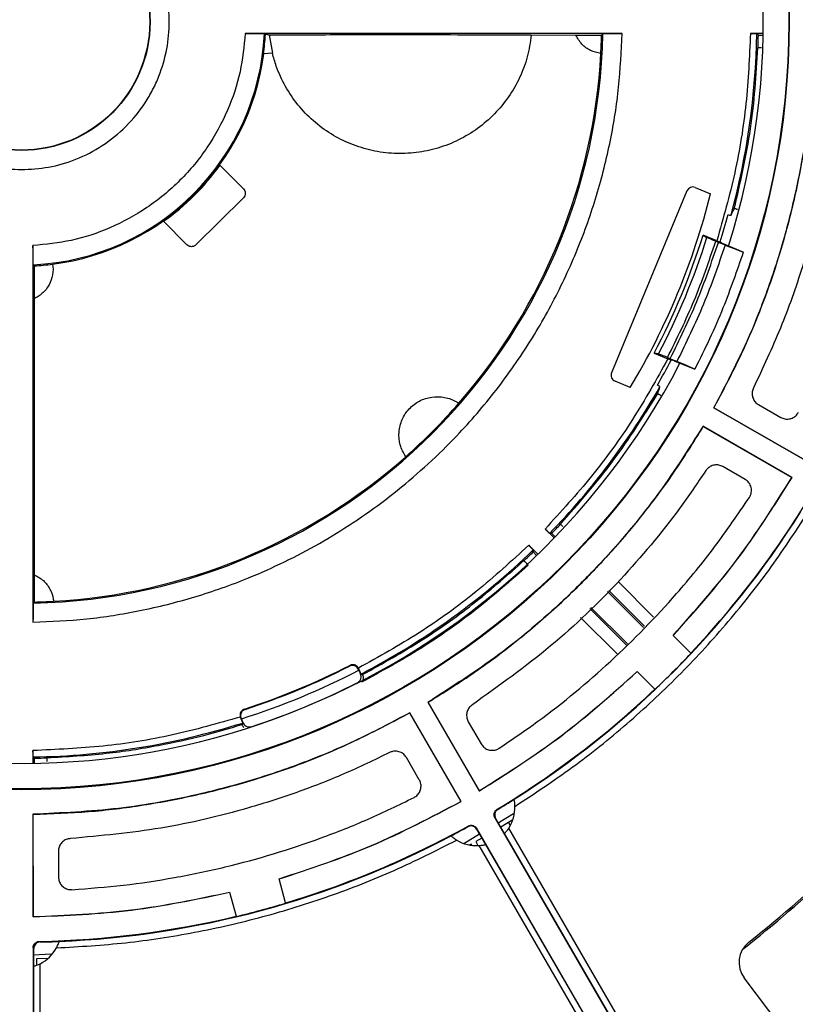
# Model space of a CAD drawing. Units: millimetres. Extents: x 193 to 876, y 75 to 790.
# Drawn here: x 312 to 372, y 595 to 672 of the extents above; entities that cross this region are included whole.
import ezdxf

# ---------------------------------------------------------------- set-up
doc = ezdxf.new("R2010")
doc.units = ezdxf.units.MM

msp = doc.modelspace()

# ---------------------------------------------------------------- linework, layer by layer
at = {"color": 7, "linetype": 'Continuous', "lineweight": 25}
for p, q in [((358.679, 670.647), (329.216, 670.647)), ((330.717, 670.622), (330.784, 670.551)), ((330.826, 670.551), (330.784, 670.551)), ((330.977, 670.533), (330.826, 670.551)), ((330.977, 670.533), (331.092, 670.533)), ((331.092, 670.533), (331.334, 669.112)), ((351.58, 670.524), (355.054, 670.523)), ((355.054, 670.523), (357.076, 670.522)), ((357.076, 670.522), (357.178, 670.622)), ((369.706, 670.647), (368.715, 670.647)), ((369.215, 670.639), (369.335, 670.516)), ((369.335, 670.516), (369.704, 670.516)), ((330.663, 669.05), (330.646, 669.052)), ((331.334, 669.112), (330.663, 669.05)), ((327.237, 660.337), (329.066, 658.499)), ((364.403, 658.598), (365.596, 658.104)), ((363.75, 658.327), (357.857, 644.1)), ((329.064, 657.792), (325.357, 654.109)), ((324.65, 654.112), (322.825, 655.949)), ((365.024, 654.877), (365.314, 654.685)), ((366.093, 654.434), (365.024, 654.877)), ((312.613, 654.044), (312.613, 624.582)), ((366.003, 654.387), (366.209, 654.302)), ((366.34, 654.334), (366.535, 654.204)), ((368.152, 653.534), (366.535, 654.204)), ((312.72, 652.468), (312.639, 652.544)), ((312.72, 649.912), (312.72, 652.468)), ((314.146, 652.596), (314.18, 652.185)), ((312.72, 628.3), (312.72, 649.912)), ((361.197, 645.638), (362.266, 645.196)), ((361.538, 645.569), (361.197, 645.638)), ((362.236, 645.293), (362.442, 645.208)), ((362.742, 645.046), (362.512, 645.092)), ((362.742, 645.046), (364.359, 644.376)), ((359.32, 642.952), (358.127, 643.446)), ((365.866, 641.362), (365.85, 641.351)), ((365.85, 641.351), (372.801, 637.355)), ((372.802, 637.375), (365.866, 641.362)), ((369.347, 641.606), (371.085, 640.606)), ((365.023, 639.898), (371.955, 635.905)), ((371.972, 635.916), (365.024, 639.917)), ((368.297, 635.762), (366.559, 636.761)), ((371.955, 635.905), (371.972, 635.916)), ((352.656, 631.877), (353.357, 631.176)), ((353.177, 631.531), (353.015, 631.53)), ((353.443, 631.265), (353.177, 631.531)), ((352.084, 629.904), (351.383, 630.605)), ((351.731, 630.245), (351.729, 630.085)), ((351.729, 630.085), (351.996, 629.818)), ((312.72, 626.165), (312.72, 628.3)), ((358.365, 627.76), (361.143, 624.984)), ((360.445, 624.268), (357.642, 627.069)), ((357.551, 626.983), (360.356, 624.177)), ((312.639, 626.082), (312.72, 626.165)), ((356.158, 625.653), (359.012, 622.797)), ((359.1, 622.888), (356.248, 625.74)), ((358.314, 622.081), (355.434, 624.963)), ((364.064, 622.172), (362.681, 623.552)), ((364.064, 622.172), (364.077, 622.16)), ((337.392, 621.21), (337.37, 621.15)), ((338.086, 620.829), (338.059, 620.896)), ((338.063, 620.994), (338.081, 620.956)), ((338.086, 620.829), (338.227, 620.51)), ((338.227, 620.51), (338.417, 620.44)), ((338.265, 620.535), (338.392, 620.488)), ((359.856, 620.72), (361.239, 619.341)), ((361.252, 619.328), (361.239, 619.341)), ((329.208, 617.769), (329.15, 617.796)), ((343.51, 618.325), (343.49, 618.324)), ((343.49, 618.324), (347.511, 611.387)), ((347.521, 611.404), (343.51, 618.325)), ((328.828, 617.168), (328.842, 617.129)), ((328.901, 617.102), (328.928, 617.036)), ((329.055, 616.71), (328.928, 617.036)), ((342.065, 617.487), (346.073, 610.564)), ((346.093, 610.565), (342.076, 617.504)), ((328.955, 616.583), (329.01, 616.701)), ((328.972, 616.532), (329.055, 616.71)), ((346.655, 616.801), (347.66, 615.065)), ((312.613, 614.546), (312.613, 613.554)), ((312.72, 613.95), (312.622, 614.046)), ((312.72, 613.556), (312.72, 613.95)), ((342.824, 612.265), (341.818, 613.999)), ((346.073, 610.564), (346.093, 610.565)), ((350.238, 610.731), (350.238, 610.731)), ((312.608, 609.563), (312.619, 601.544)), ((312.625, 609.554), (312.608, 609.563)), ((312.637, 601.553), (312.625, 609.554)), ((348.736, 609.274), (362.193, 586.054)), ((348.785, 609.261), (348.736, 609.274)), ((348.91, 609.952), (348.959, 609.939)), ((346.628, 608.589), (346.641, 608.639)), ((349.485, 608.052), (348.785, 609.261)), ((350.136, 609.125), (349.195, 608.553)), ((349.791, 608.916), (349.937, 608.676)), ((345.305, 607.873), (345.305, 607.873)), ((347.316, 608.452), (347.303, 608.402)), ((347.303, 608.402), (348.003, 607.194)), ((360.764, 585.226), (347.316, 608.452)), ((349.485, 608.053), (349.485, 608.052)), ((360.792, 588.534), (349.485, 608.053)), ((361.281, 588.686), (349.818, 608.476)), ((346.87, 607.225), (346.752, 607.162)), ((346.918, 607.136), (346.87, 607.225)), ((347.711, 607.697), (347.232, 607.424)), ((347.232, 607.424), (347.409, 607.113)), ((347.47, 607.116), (358.934, 587.326)), ((348.003, 607.194), (359.309, 587.675)), ((348.003, 607.194), (348.003, 607.194)), ((314.601, 606.665), (314.603, 604.659)), ((332.36, 602.625), (331.854, 604.501)), ((327.992, 603.461), (328.497, 601.586)), ((332.36, 602.625), (332.364, 602.608)), ((328.502, 601.569), (328.497, 601.586)), ((313.113, 599.621), (313.165, 599.571)), ((314.668, 599.617), (314.668, 599.617)), ((312.623, 599.121), (312.662, 572.246)), ((312.675, 599.07), (312.623, 599.121)), ((312.677, 597.673), (312.675, 599.07)), ((313.779, 598.278), (312.876, 598.253)), ((312.876, 598.253), (312.89, 597.746)), ((313.21, 575.004), (313.177, 597.873)), ((313.726, 598.277), (313.727, 598.235)), ((312.677, 597.673), (312.677, 597.673)), ((312.71, 575.116), (312.677, 597.673)), ((371.254, 592.773), (368.229, 596.774))]:
    msp.add_line(p, q, dxfattribs=at)
at = {"color": 8, "linetype": 'Continuous', "lineweight": 25}
for p, q in [((348.996, 608.896), (350.2, 609.612)), ((346.292, 607.287), (347.524, 608.02)), ((312.613, 598.564), (314.062, 598.65))]:
    msp.add_line(p, q, dxfattribs=at)
at = {"color": 7, "linetype": 'Continuous', "lineweight": 25, "flags": 128}
for points in [[(366.734, 654.089), (367.089, 653.95), (367.444, 653.811), (368.152, 653.534)], [(364.359, 644.376), (364.01, 644.529), (363.66, 644.682), (362.964, 644.987)], [(365.023, 639.898), (365.023, 639.907), (365.024, 639.917)], [(362.681, 623.552), (362.677, 623.555), (362.674, 623.558)], [(338.059, 620.896), (338.071, 620.93), (338.081, 620.956)], [(328.842, 617.129), (328.875, 617.114), (328.901, 617.102)], [(342.065, 617.487), (342.07, 617.496), (342.076, 617.504)], [(347.511, 611.387), (347.516, 611.395), (347.521, 611.404)], [(331.854, 604.501), (331.853, 604.505), (331.852, 604.509)], [(312.619, 601.544), (312.628, 601.549), (312.637, 601.553)]]:
    msp.add_lwpolyline(points, dxfattribs=at)
at = {"color": 7, "linetype": 'Continuous', "lineweight": 25}
for centre, radius in [((311.687, 671.547), 60.061), ((311.713, 671.547), 60), ((311.713, 671.547), 10.054), ((311.713, 671.547), 10.027)]:
    msp.add_circle(centre, radius, dxfattribs=at)
for centre, radius, start, end in [((311.713, 671.547), 58, 342.40216, 62.59784), ((311.713, 671.547), 45.474, 271.16646, 358.83354), ((311.713, 671.547), 19.026, 272.78891, 357.21109), ((311.722, 671.547), 19.088, 352.4878, 357.00742), ((311.694, 671.547), 45.394, 356.86798, 358.70557), ((311.713, 671.547), 57.509, 344.7542, 359.09475), ((311.739, 671.547), 57.606, 357.9797, 358.97467), ((311.722, 671.547), 19.106, 277.28938, 352.48813), ((311.694, 671.547), 45.394, 318.91715, 356.86798), ((311.705, 671.539), 19.15, 305.49983, 324.20152), ((364.212, 658.136), 0.5, 67.5, 157.5), ((311.713, 671.547), 55.535, 329.00891, 345.99109), ((311.713, 671.547), 57.275, 342.50957, 344.74741), ((311.713, 671.547), 55.856, 332.36427, 342.63573), ((311.713, 671.547), 56.19, 332.46304, 342.53696), ((311.722, 671.547), 19.106, 272.99357, 277.28938), ((311.713, 671.547), 58, 252.40216, 332.59784), ((311.713, 671.547), 57.275, 330.25259, 332.49043), ((358.319, 643.908), 0.5, 157.5, 247.5), ((311.713, 671.547), 57.509, 315.90525, 330.2458), ((311.694, 671.547), 45.394, 311.47331, 318.91715), ((311.694, 671.547), 45.394, 273.18655, 311.47331), ((311.745, 671.547), 71.939, 316.65857, 329.01788), ((311.713, 671.547), 71.991, 302.35244, 327.81386), ((311.739, 671.547), 57.606, 316.00063, 316.99544), ((311.713, 671.547), 57.509, 297.49637, 314.09475), ((311.739, 671.547), 57.606, 312.96981, 313.96463), ((311.694, 671.547), 45.394, 271.295, 273.18655), ((311.745, 671.547), 71.956, 313.47275, 316.65818), ((311.713, 671.547), 57.165, 287.52605, 297.47395), ((311.713, 671.547), 56.509, 287.97254, 297.02746), ((311.713, 671.547), 56.552, 288.01997, 296.98003), ((311.713, 671.547), 57.982, 288.03612, 296.96388), ((311.745, 671.547), 71.939, 301.10579, 313.47236), ((311.713, 671.547), 57.509, 270.90525, 287.50363), ((311.739, 671.547), 57.606, 270.97574, 271.97039), ((311.713, 671.547), 91.75, 308.30555, 320.86075), ((311.713, 671.547), 71.991, 301.1552, 302.35248), ((347.303, 610.111), 3, 326.96461, 1.31866), ((311.745, 671.547), 71.939, 286.65209, 299.01798), ((311.713, 671.547), 71.991, 297.81382, 299.0111), ((311.713, 671.547), 71.991, 272.35244, 297.81386), ((347.303, 610.111), 3, 238.84763, 273.20169), ((311.753, 671.547), 91.853, 307.85254, 313.71373), ((311.745, 671.547), 71.956, 283.46627, 286.65171), ((311.745, 671.547), 71.939, 271.09007, 283.46589), ((311.713, 671.547), 71.991, 271.1552, 272.35248), ((369.825, 597.98), 2, 128.30555, 217.08315), ((311.816, 600.547), 3, 296.96461, 331.31866)]:
    msp.add_arc(centre, radius, start, end, dxfattribs=at)
for centre, start_param, end_param in [((316.171, 682.309), 4.637185, 4.646914), ((307.256, 660.786), 4.778091, 4.787593)]:
    msp.add_ellipse(centre, major_axis=(22.342, 53.94), ratio=0.979895, start_param=start_param, end_param=end_param, dxfattribs=at)
for points, knots in [([(402.108, 748.642), (400.003, 751), (395.795, 755.716), (388.789, 762.115), (381.342, 767.966), (373.447, 773.199), (365.169, 777.791), (356.547, 781.71), (347.636, 784.921), (338.496, 787.414), (329.176, 789.176), (319.757, 790.192), (310.297, 790.453), (300.852, 789.953), (291.46, 788.701), (282.182, 786.705), (273.104, 783.981), (264.288, 780.549), (255.777, 776.418), (247.605, 771.616), (239.837, 766.178), (232.538, 760.153), (225.747, 753.569), (219.497, 746.45), (213.825, 738.847), (208.779, 730.827), (204.388, 722.441), (200.679, 713.727), (197.678, 704.731), (195.402, 695.529), (193.862, 686.185), (193.066, 676.745), (193.029, 667.266), (193.753, 657.815), (195.222, 648.459), (197.428, 639.24), (200.358, 630.223), (204.002, 621.476), (208.327, 613.055), (213.318, 605.009), (218.9, 597.332), (223.118, 592.618), (225.227, 590.26)], [0, 0, 0, 0, 0.025035, 0.050058, 0.075068, 0.100024, 0.125031, 0.150016, 0.174999, 0.200017, 0.225021, 0.250096, 0.275019, 0.299946, 0.324976, 0.350032, 0.375087, 0.400004, 0.42493, 0.449982, 0.475041, 0.499996, 0.524905, 0.549918, 0.57498, 0.599994, 0.624912, 0.649912, 0.674952, 0.699972, 0.724937, 0.74991, 0.774952, 0.799952, 0.824933, 0.849915, 0.874979, 0.899973, 0.924914, 0.949901, 0.974943, 1, 1, 1, 1]), ([(413.061, 671.694), (413.045, 672.98), (413.014, 675.55), (412.78, 679.399), (412.402, 683.321), (411.845, 687.394), (411.089, 691.606), (410.134, 695.863), (408.877, 700.519), (407.249, 705.542), (405.172, 710.893), (402.727, 716.27), (399.861, 721.697), (396.515, 727.175), (393.026, 732.141), (389.51, 736.574), (386.023, 740.535), (382.278, 744.365), (378.216, 748.095), (373.898, 751.646), (369.272, 755.035), (364.403, 758.193), (358.666, 761.458), (352.029, 764.654), (344.421, 767.594), (336.5, 769.94), (328.331, 771.647), (319.984, 772.681), (311.56, 773.019), (303.136, 772.656), (294.793, 771.598), (287.3, 770.01), (280.657, 768.095), (274.873, 766.038), (269.266, 763.655), (263.905, 760.988), (258.759, 758.04), (253.9, 754.867), (249.283, 751.465), (244.976, 747.902), (240.925, 744.16), (237.19, 740.319), (233.715, 736.349), (230.406, 732.151), (227.252, 727.678), (224.322, 722.993), (221.73, 718.305), (219.481, 713.687), (217.521, 709.098), (215.811, 704.487), (214.207, 699.419), (212.781, 693.886), (211.637, 688.003), (210.876, 682.3), (210.427, 676.798), (210.377, 673.2), (210.352, 671.4)], [0, 0, 0, 0, 0.0121126, 0.0242124, 0.0363168, 0.0492342, 0.0629298, 0.0766197, 0.0903295, 0.1083532, 0.1263491, 0.144375, 0.1639831, 0.1841343, 0.2048184, 0.2211272, 0.2374378, 0.2545117, 0.2715874, 0.2893767, 0.3071679, 0.3256008, 0.3440355, 0.3693394, 0.3949436, 0.4208274, 0.4471099, 0.4735072, 0.4999962, 0.5264837, 0.5528809, 0.579165, 0.5985815, 0.6179994, 0.636982, 0.6559659, 0.674399, 0.6928335, 0.710623, 0.7284139, 0.7454881, 0.7625636, 0.7788726, 0.795183, 0.8129124, 0.830416, 0.8472218, 0.8633612, 0.8787961, 0.8942224, 0.9096765, 0.9288599, 0.9480269, 0.9661066, 0.983047, 1, 1, 1, 1]), ([(311.568, 771.402), (312.743, 771.392), (315.007, 771.371), (318.273, 771.199), (321.28, 770.953), (324.026, 770.646), (326.512, 770.303), (328.74, 769.94), (331.065, 769.51), (333.641, 768.97), (336.512, 768.278), (339.375, 767.496), (342.127, 766.658), (344.769, 765.77), (347.3, 764.841), (350.822, 763.442), (355.261, 761.451), (360.502, 758.712), (365.44, 755.752), (370.072, 752.605), (374.397, 749.302), (378.42, 745.873), (382.907, 741.626), (387.717, 736.427), (392.652, 730.146), (396.997, 723.608), (400.754, 716.873), (403.997, 709.845), (406.706, 702.528), (408.856, 694.931), (410.381, 687.229), (411.338, 679.471), (411.462, 674.281), (411.524, 671.692)], [0, 0, 0, 0, 0.022473, 0.043331, 0.062572, 0.080199, 0.096209, 0.110604, 0.123384, 0.141465, 0.160969, 0.179897, 0.198248, 0.216022, 0.23322, 0.249841, 0.288545, 0.326248, 0.36295, 0.398651, 0.433351, 0.467051, 0.49975, 0.551522, 0.602415, 0.652431, 0.701569, 0.749829, 0.800387, 0.850683, 0.900716, 0.950489, 1, 1, 1, 1]), ([(395.952, 743.442), (397.629, 741.389), (400.987, 737.28), (405.45, 730.676), (409.467, 723.797), (412.969, 716.647), (415.939, 709.26), (418.373, 701.672), (420.263, 693.931), (421.555, 686.327), (422.293, 678.909), (422.549, 671.459), (422.277, 663.751), (421.425, 655.828), (420.012, 647.985), (418.047, 640.269), (415.525, 632.717), (412.464, 625.359), (408.886, 618.238), (404.582, 611.011), (399.452, 603.775), (393.441, 596.64), (386.859, 590.028), (379.748, 583.996), (372.14, 578.596), (364.095, 573.838), (355.684, 569.765), (347.317, 566.554), (339.084, 564.136), (331.055, 562.415), (322.922, 561.242), (317.458, 560.973), (314.73, 560.838)], [0, 0, 0, 0, 0.0319, 0.063883, 0.095865, 0.127764, 0.159666, 0.191651, 0.223637, 0.25554, 0.28444, 0.313339, 0.345241, 0.377226, 0.409213, 0.441117, 0.473021, 0.505008, 0.536996, 0.5689, 0.606221, 0.643676, 0.681128, 0.718447, 0.755838, 0.793363, 0.830884, 0.868272, 0.90116, 0.934137, 0.967114, 1, 1, 1, 1]), ([(311.713, 683.101), (311.009, 683.063), (309.557, 682.986), (307.404, 682.343), (305.333, 681.277), (303.486, 679.775), (302.231, 678.23), (301.437, 676.871), (300.805, 675.482), (300.293, 673.703), (300.096, 671.547), (300.293, 669.391), (300.912, 667.238), (301.985, 665.167), (303.485, 663.32), (305.031, 662.065), (306.39, 661.271), (307.778, 660.641), (309.557, 660.108), (311.009, 660.031), (311.713, 659.994)], [0, 0, 0, 0, 0.0582484, 0.1199858, 0.18429, 0.2499587, 0.3156275, 0.3478135, 0.3800142, 0.4417516, 0.5, 0.5582484, 0.6199859, 0.68429, 0.7499587, 0.8156275, 0.8478136, 0.8800142, 0.9417516, 1, 1, 1, 1]), ([(311.713, 659.994), (312.418, 660.031), (313.87, 660.109), (316.023, 660.751), (318.093, 661.817), (319.941, 663.32), (321.196, 664.865), (321.989, 666.224), (322.622, 667.612), (323.134, 669.391), (323.331, 671.547), (323.134, 673.703), (322.515, 675.857), (321.442, 677.927), (319.941, 679.775), (318.396, 681.029), (317.037, 681.824), (315.648, 682.453), (313.869, 682.986), (312.418, 683.063), (311.713, 683.101)], [0, 0, 0, 0, 0.058248, 0.119986, 0.18429, 0.249959, 0.315627, 0.347814, 0.380014, 0.441752, 0.5, 0.558248, 0.619986, 0.68429, 0.749959, 0.815627, 0.847814, 0.880014, 0.941752, 1, 1, 1, 1]), ([(302.21, 570.638), (304.754, 570.455), (309.914, 570.083), (317.786, 570.277), (325.823, 571.067), (333.958, 572.548), (341.663, 574.615), (348.869, 577.158), (355.536, 580.062), (362.041, 583.471), (368.331, 587.375), (374.354, 591.756), (380.051, 596.578), (385.378, 601.805), (390.296, 607.399), (394.763, 613.302), (398.758, 619.465), (402.264, 625.835), (405.462, 632.776), (408.231, 640.257), (410.456, 648.221), (411.984, 656.15), (412.904, 663.971), (413.009, 669.144), (413.061, 671.694)], [0, 0, 0, 0, 0.045311, 0.091914, 0.139738, 0.188699, 0.238699, 0.281349, 0.324396, 0.367813, 0.411753, 0.455842, 0.500051, 0.544256, 0.588343, 0.63228, 0.675688, 0.718727, 0.76137, 0.811356, 0.860302, 0.908112, 0.954702, 1, 1, 1, 1]), ([(411.524, 671.692), (411.487, 669.537), (411.412, 665.217), (410.767, 658.749), (409.727, 652.307), (408.254, 645.919), (406.358, 639.615), (404.264, 634.024), (402.102, 629.116), (399.976, 624.85), (397.621, 620.643), (395.036, 616.511), (392.221, 612.466), (389.176, 608.523), (385.903, 604.697), (382.038, 600.617), (377.459, 596.324), (372.032, 591.896), (367.34, 588.596), (363.627, 586.258), (361.068, 584.75), (358.429, 583.3), (355.71, 581.911), (352.913, 580.59), (350.134, 579.382), (347.36, 578.273), (344.572, 577.253), (341.652, 576.283), (338.598, 575.374), (335.411, 574.536), (332.411, 573.855), (329.313, 573.248), (325.949, 572.693), (321.823, 572.179), (317.055, 571.783), (313.66, 571.724), (311.858, 571.692)], [0, 0, 0, 0, 0.041226, 0.082633, 0.124221, 0.165991, 0.207943, 0.250077, 0.280123, 0.310512, 0.341243, 0.372317, 0.403734, 0.435493, 0.467595, 0.50004, 0.542969, 0.587605, 0.633949, 0.652627, 0.671568, 0.690773, 0.710242, 0.729974, 0.749971, 0.768209, 0.787142, 0.806768, 0.827087, 0.848101, 0.869808, 0.885964, 0.908509, 0.93503, 0.965527, 1, 1, 1, 1]), ([(311.858, 571.692), (310.677, 571.702), (308.402, 571.721), (305.121, 571.892), (302.104, 572.137), (299.353, 572.443), (296.867, 572.786), (294.644, 573.147), (292.324, 573.574), (289.751, 574.112), (286.88, 574.803), (284.016, 575.583), (281.264, 576.42), (278.622, 577.306), (276.092, 578.233), (272.567, 579.631), (268.124, 581.62), (262.875, 584.36), (257.931, 587.321), (253.294, 590.47), (248.963, 593.774), (244.937, 597.204), (240.449, 601.451), (235.64, 606.646), (230.707, 612.921), (226.362, 619.452), (222.605, 626.181), (219.359, 633.207), (216.645, 640.527), (214.489, 648.133), (212.96, 655.845), (212.001, 663.613), (211.876, 668.811), (211.814, 671.402)], [0, 0, 0, 0, 0.022586, 0.043525, 0.062819, 0.080466, 0.096466, 0.110821, 0.123528, 0.141593, 0.16109, 0.180009, 0.198348, 0.216108, 0.233289, 0.249891, 0.288619, 0.326343, 0.363062, 0.398777, 0.433487, 0.467193, 0.499893, 0.551598, 0.602425, 0.652374, 0.701446, 0.74964, 0.800237, 0.850572, 0.900644, 0.950454, 1, 1, 1, 1]), ([(329.216, 670.647), (329.114, 669.643), (328.904, 667.582), (327.887, 664.558), (326.318, 661.666), (324.182, 659.079), (321.595, 656.943), (318.703, 655.373), (315.679, 654.357), (313.618, 654.147), (312.613, 654.044)], [0, 0, 0, 0, 0.117595, 0.241315, 0.369484, 0.5, 0.630516, 0.758685, 0.882405, 1, 1, 1, 1]), ([(312.613, 624.582), (314.015, 624.645), (316.818, 624.771), (321.059, 625.45), (325.301, 626.506), (330.037, 628.186), (335.097, 630.649), (340.299, 634.096), (344.634, 637.888), (348.154, 641.778), (350.935, 645.557), (353.314, 649.565), (355.246, 653.707), (356.755, 657.959), (357.811, 662.201), (358.49, 666.442), (358.616, 669.246), (358.679, 670.647)], [0, 0, 0, 0, 0.058458, 0.116919, 0.17871, 0.240507, 0.326095, 0.412642, 0.499958, 0.565486, 0.63102, 0.695253, 0.759493, 0.821283, 0.883081, 0.941539, 1, 1, 1, 1]), ([(329.216, 670.647), (329.385, 670.647), (329.723, 670.646), (330.173, 670.642), (330.512, 670.635), (330.688, 670.628), (330.709, 670.623), (330.717, 670.622)], [0, 0, 0, 0, 0.217326, 0.434661, 0.651769, 0.868617, 1, 1, 1, 1]), ([(331.092, 670.533), (332.062, 670.537), (334.004, 670.546), (337.007, 670.553), (340.059, 670.556), (343.541, 670.554), (347.423, 670.545), (350.188, 670.531), (351.58, 670.524)], [0, 0, 0, 0, 0.144223, 0.288447, 0.43686, 0.585274, 0.791151, 1, 1, 1, 1]), ([(351.58, 670.524), (351.493, 669.951), (351.321, 668.805), (350.705, 667.169), (349.839, 665.659), (348.731, 664.312), (347.411, 663.176), (345.921, 662.271), (344.298, 661.636), (342.593, 661.276), (340.851, 661.214), (339.123, 661.439), (337.459, 661.957), (335.903, 662.741), (334.505, 663.781), (333.295, 665.037), (332.322, 666.481), (331.679, 667.863), (331.429, 668.766), (331.334, 669.112)], [0, 0, 0, 0, 0.060172, 0.1203439, 0.1805159, 0.2406879, 0.3008599, 0.3610319, 0.4212038, 0.4813758, 0.5415478, 0.6017198, 0.6618917, 0.7220637, 0.7822357, 0.8424077, 0.9025796, 0.9627516, 1, 1, 1, 1]), ([(357.02, 669.067), (356.746, 669.13), (356.197, 669.257), (355.487, 669.776), (355.2, 670.271), (355.054, 670.523)], [0, 0, 0, 0, 0.329948, 0.659896, 1, 1, 1, 1]), ([(357.178, 670.622), (357.198, 670.624), (357.237, 670.63), (357.504, 670.638), (357.891, 670.644), (358.307, 670.647), (358.577, 670.647), (358.679, 670.647)], [0, 0, 0, 0, 0.217127, 0.434253, 0.651424, 0.868618, 1, 1, 1, 1]), ([(373.7, 670.806), (373.653, 669.362), (373.559, 666.473), (373.031, 662.137), (372.217, 657.818), (370.894, 652.84), (368.915, 647.263), (366.876, 643.329), (365.85, 641.351)], [0, 0, 0, 0, 0.14075, 0.281502, 0.425092, 0.568682, 0.783086, 1, 1, 1, 1]), ([(365.866, 641.362), (366.545, 642.638), (367.902, 645.19), (369.603, 649.213), (371.043, 653.366), (372.365, 658.34), (373.419, 664.152), (373.612, 668.568), (373.709, 670.789)], [0, 0, 0, 0, 0.14089, 0.281778, 0.425543, 0.569309, 0.78343, 1, 1, 1, 1]), ([(368.715, 670.647), (368.633, 668.818), (368.47, 665.159), (367.59, 659.721), (366.592, 656.196), (366.093, 654.434)], [0, 0, 0, 0, 0.333261, 0.666724, 1, 1, 1, 1]), ([(368.715, 670.647), (368.771, 670.647), (368.884, 670.647), (369.033, 670.645), (369.146, 670.643), (369.205, 670.641), (369.212, 670.639), (369.215, 670.639)], [0, 0, 0, 0, 0.217073, 0.434148, 0.65119, 0.868224, 1, 1, 1, 1]), ([(367.451, 656.933), (367.935, 659.012), (368.9, 663.158), (369.167, 667.406), (369.3, 669.525)], [0, 0, 0, 0, 0.501358, 1, 1, 1, 1]), ([(369.583, 669.517), (369.547, 669.518), (369.46, 669.518), (369.363, 669.52), (369.308, 669.523), (369.302, 669.524), (369.3, 669.525)], [0, 0, 0, 0, 0.222748, 0.529735, 0.836547, 1, 1, 1, 1]), ([(375.608, 667.901), (375.533, 666.856), (375.308, 663.717), (374.472, 658.507), (372.978, 652.775), (371.134, 647.554), (369.681, 644.468), (368.952, 642.92)], [0, 0, 0, 0, 0.12082, 0.362684, 0.606946, 0.80285, 1, 1, 1, 1]), ([(329.212, 658.146), (329.205, 658.08), (329.191, 657.947), (329.106, 657.843), (329.064, 657.792)], [0, 0, 0, 0, 0.499917, 1, 1, 1, 1]), ([(329.066, 658.499), (329.108, 658.447), (329.191, 658.344), (329.205, 658.212), (329.212, 658.146)], [0, 0, 0, 0, 0.500085, 1, 1, 1, 1]), ([(366.971, 656.48), (367.012, 656.466), (367.096, 656.438), (367.177, 656.418), (367.191, 656.423), (367.198, 656.425)], [0, 0, 0, 0, 0.336033, 0.672094, 1, 1, 1, 1]), ([(367.706, 656.868), (367.678, 656.878), (367.604, 656.905), (367.516, 656.93), (367.462, 656.94), (367.454, 656.935), (367.451, 656.933)], [0, 0, 0, 0, 0.187106, 0.505304, 0.821223, 1, 1, 1, 1]), ([(312.639, 652.544), (312.636, 652.563), (312.63, 652.602), (312.623, 652.868), (312.617, 653.254), (312.614, 653.671), (312.614, 653.942), (312.613, 654.044)], [0, 0, 0, 0, 0.216743, 0.433486, 0.650235, 0.867156, 1, 1, 1, 1]), ([(325.357, 654.109), (325.308, 654.07), (325.232, 654.009), (325.106, 653.971), (325.004, 653.96), (324.902, 653.971), (324.776, 654.01), (324.699, 654.072), (324.65, 654.112)], [0, 0, 0, 0, 0.23938, 0.368131, 0.499899, 0.628683, 0.760484, 1, 1, 1, 1]), ([(362.236, 645.293), (362.963, 646.768), (364.416, 649.717), (365.474, 652.83), (366.003, 654.387)], [0, 0, 0, 0, 0.5, 1, 1, 1, 1]), ([(362.442, 645.208), (363.168, 646.683), (364.62, 649.633), (365.679, 652.745), (366.209, 654.302)], [0, 0, 0, 0, 0.5, 1, 1, 1, 1]), ([(366.734, 654.089), (366.203, 652.531), (365.141, 649.417), (363.69, 646.463), (362.964, 644.987)], [0, 0, 0, 0, 0.500003, 1, 1, 1, 1]), ([(366.003, 654.387), (365.925, 654.419), (365.768, 654.485), (365.559, 654.573), (365.403, 654.642), (365.33, 654.675), (365.317, 654.683), (365.314, 654.685)], [0, 0, 0, 0, 0.22847, 0.456945, 0.685246, 0.91284, 1, 1, 1, 1]), ([(366.093, 654.434), (366.146, 654.413), (366.233, 654.377), (366.31, 654.346), (366.34, 654.334)], [0, 0, 0, 0, 0.602289, 1, 1, 1, 1]), ([(366.734, 654.089), (366.699, 654.103), (366.629, 654.13), (366.498, 654.183), (366.357, 654.24), (366.258, 654.281), (366.209, 654.302)], [0, 0, 0, 0, 0.249739, 0.499989, 0.751517, 1, 1, 1, 1]), ([(368.152, 653.534), (367.649, 652.072), (366.859, 649.776), (365.539, 646.741), (364.752, 645.165), (364.359, 644.376)], [0, 0, 0, 0, 0.467468, 0.733469, 1, 1, 1, 1]), ([(314.18, 652.185), (314.152, 651.904), (314.097, 651.342), (313.666, 650.596), (313.163, 650.136), (312.816, 649.961), (312.72, 649.912)], [0, 0, 0, 0, 0.295262, 0.590523, 0.885785, 1, 1, 1, 1]), ([(362.236, 645.293), (362.158, 645.325), (362.001, 645.39), (361.791, 645.475), (361.632, 645.537), (361.557, 645.564), (361.542, 645.568), (361.538, 645.569)], [0, 0, 0, 0, 0.22847, 0.456945, 0.685246, 0.91284, 1, 1, 1, 1]), ([(362.266, 645.196), (361.373, 643.597), (359.587, 640.399), (356.364, 635.932), (353.892, 633.229), (352.656, 631.877)], [0, 0, 0, 0, 0.333261, 0.666724, 1, 1, 1, 1]), ([(362.266, 645.196), (362.319, 645.174), (362.406, 645.138), (362.482, 645.105), (362.512, 645.092)], [0, 0, 0, 0, 0.602277, 1, 1, 1, 1]), ([(362.442, 645.208), (362.491, 645.187), (362.59, 645.146), (362.731, 645.087), (362.861, 645.032), (362.93, 645.002), (362.964, 644.987)], [0, 0, 0, 0, 0.249946, 0.500078, 0.75173, 1, 1, 1, 1]), ([(353.854, 632.257), (355.283, 633.878), (358.102, 637.076), (360.353, 640.696), (361.464, 642.481)], [0, 0, 0, 0, 0.506887, 1, 1, 1, 1]), ([(361.64, 643.007), (361.637, 643.014), (361.629, 643.027), (361.557, 643.071), (361.479, 643.11), (361.44, 643.129)], [0, 0, 0, 0, 0.336994, 0.674055, 1, 1, 1, 1]), ([(361.464, 642.481), (361.467, 642.474), (361.474, 642.461), (361.55, 642.416), (361.629, 642.374), (361.687, 642.348), (361.698, 642.343)], [0, 0, 0, 0, 0.310454, 0.620952, 0.930677, 1, 1, 1, 1]), ([(368.952, 642.92), (368.912, 642.814), (368.831, 642.603), (368.851, 642.258), (368.977, 641.942), (369.162, 641.726), (369.302, 641.636), (369.347, 641.606)], [0, 0, 0, 0, 0.223115, 0.446231, 0.669299, 0.892327, 1, 1, 1, 1]), ([(341.757, 637.535), (341.593, 637.834), (341.265, 638.431), (341.187, 639.467), (341.432, 640.46), (341.997, 641.318), (342.813, 641.939), (343.79, 642.256), (344.815, 642.231), (345.52, 641.969), (345.856, 641.751), (345.91, 641.716)], [0, 0, 0, 0, 0.122852, 0.244821, 0.366789, 0.488757, 0.610726, 0.732694, 0.854663, 0.976631, 1, 1, 1, 1]), ([(371.085, 640.606), (371.188, 640.559), (371.394, 640.466), (371.739, 640.466), (372.062, 640.573), (372.322, 640.768), (372.429, 640.944), (372.477, 641.024)], [0, 0, 0, 0, 0.207117, 0.414235, 0.621397, 0.828604, 1, 1, 1, 1]), ([(365.024, 639.917), (364.262, 638.69), (362.736, 636.235), (360.115, 632.742), (357.253, 629.407), (353.616, 625.757), (349.105, 621.918), (345.369, 619.527), (343.49, 618.324)], [0, 0, 0, 0, 0.140664, 0.281329, 0.424831, 0.568331, 0.782927, 1, 1, 1, 1]), ([(343.51, 618.325), (344.735, 619.091), (347.184, 620.624), (350.669, 623.256), (353.995, 626.127), (357.631, 629.772), (361.45, 634.286), (363.827, 638.02), (365.023, 639.898)], [0, 0, 0, 0, 0.140803, 0.281605, 0.425246, 0.568885, 0.783211, 1, 1, 1, 1]), ([(365.224, 636.442), (364.549, 635.449), (362.522, 632.467), (358.57, 627.774), (353.187, 622.558), (349.052, 619.617), (346.97, 618.136)], [0, 0, 0, 0, 0.1384379, 0.4156501, 0.7057763, 1, 1, 1, 1]), ([(365.559, 636.76), (365.494, 636.717), (365.364, 636.631), (365.271, 636.505), (365.224, 636.442)], [0, 0, 0, 0, 0.500024, 1, 1, 1, 1]), ([(366.559, 636.761), (366.456, 636.808), (366.25, 636.901), (365.957, 636.899), (365.727, 636.845), (365.616, 636.788), (365.559, 636.76)], [0, 0, 0, 0, 0.321921, 0.643839, 0.818824, 1, 1, 1, 1]), ([(362.674, 623.558), (364.381, 625.476), (367.816, 629.335), (370.57, 633.706), (371.955, 635.905)], [0, 0, 0, 0, 0.4969512, 1, 1, 1, 1]), ([(362.681, 623.552), (364.389, 625.472), (367.828, 629.336), (370.585, 633.714), (371.972, 635.916)], [0, 0, 0, 0, 0.496944, 1, 1, 1, 1]), ([(368.636, 634.349), (368.67, 634.408), (368.737, 634.526), (368.79, 634.724), (368.805, 634.928), (368.777, 635.13), (368.711, 635.323), (368.605, 635.498), (368.468, 635.651), (368.354, 635.725), (368.297, 635.762)], [0, 0, 0, 0, 0.124914, 0.249983, 0.374792, 0.499938, 0.624771, 0.74995, 0.874883, 1, 1, 1, 1]), ([(349.075, 614.731), (350.09, 615.424), (353.138, 617.503), (357.875, 621.447), (362.414, 626.105), (365.974, 630.447), (367.749, 633.049), (368.636, 634.349)], [0, 0, 0, 0, 0.1321675, 0.3967906, 0.6614149, 0.8307075, 1, 1, 1, 1]), ([(350.302, 610.18), (351.814, 611.177), (354.842, 613.174), (359.091, 616.597), (363.097, 620.312), (366.801, 624.329), (370.211, 628.588), (372.2, 631.622), (373.192, 633.137)], [0, 0, 0, 0, 0.166112, 0.332815, 0.5, 0.667171, 0.83388, 1, 1, 1, 1]), ([(353.015, 631.53), (353.01, 631.534), (353, 631.542), (352.935, 631.603), (352.843, 631.692), (352.744, 631.79), (352.68, 631.853), (352.656, 631.877)], [0, 0, 0, 0, 0.217085, 0.43417, 0.651223, 0.868256, 1, 1, 1, 1]), ([(354.054, 632.067), (354.031, 632.09), (353.971, 632.149), (353.902, 632.214), (353.861, 632.252), (353.856, 632.256), (353.854, 632.257)], [0, 0, 0, 0, 0.204487, 0.515749, 0.82693, 1, 1, 1, 1]), ([(351.383, 630.605), (350.032, 629.369), (347.328, 626.897), (342.861, 623.673), (339.662, 621.887), (338.063, 620.994)], [0, 0, 0, 0, 0.333261, 0.666724, 1, 1, 1, 1]), ([(351.383, 630.605), (351.423, 630.565), (351.502, 630.485), (351.607, 630.378), (351.685, 630.297), (351.725, 630.254), (351.729, 630.247), (351.731, 630.245)], [0, 0, 0, 0, 0.2170738, 0.4341479, 0.6511887, 0.8682243, 1, 1, 1, 1]), ([(338.392, 620.488), (339.96, 621.363), (343.03, 623.076), (347.244, 626.083), (349.769, 628.316), (351.004, 629.408)], [0, 0, 0, 0, 0.347446, 0.68078, 1, 1, 1, 1]), ([(351.345, 629.055), (351.305, 629.094), (351.226, 629.174), (351.122, 629.28), (351.045, 629.36), (351.008, 629.401), (351.005, 629.406), (351.004, 629.408)], [0, 0, 0, 0, 0.219681, 0.439361, 0.658982, 0.878473, 1, 1, 1, 1]), ([(351.345, 629.055), (350.013, 627.88), (347.349, 625.529), (342.981, 622.457), (339.868, 620.746), (338.312, 619.89)], [0, 0, 0, 0, 0.333273, 0.666724, 1, 1, 1, 1]), ([(312.72, 628.3), (312.967, 628.163), (313.461, 627.889), (313.975, 627.196), (314.176, 626.606), (314.211, 626.275), (314.217, 626.223)], [0, 0, 0, 0, 0.313671, 0.627342, 0.941013, 1, 1, 1, 1]), ([(312.639, 626.082), (312.636, 626.063), (312.63, 626.024), (312.623, 625.757), (312.617, 625.37), (312.614, 624.953), (312.614, 624.684), (312.613, 624.582)], [0, 0, 0, 0, 0.217127, 0.434253, 0.651424, 0.868618, 1, 1, 1, 1]), ([(338.059, 620.896), (338.032, 620.946), (337.993, 621.02), (337.91, 621.097), (337.818, 621.159), (337.71, 621.197), (337.599, 621.206), (337.492, 621.199), (337.418, 621.169), (337.37, 621.15)], [0, 0, 0, 0, 0.2042837, 0.3053289, 0.4063438, 0.6105733, 0.7115861, 0.8125993, 1, 1, 1, 1]), ([(338.063, 620.994), (338.05, 621.018), (338.008, 621.09), (337.924, 621.168), (337.826, 621.222), (337.748, 621.25), (337.638, 621.27), (337.513, 621.262), (337.427, 621.225), (337.392, 621.21)], [0, 0, 0, 0, 0.106308, 0.32124, 0.427541, 0.533825, 0.640109, 0.85499, 1, 1, 1, 1]), ([(338.265, 620.535), (338.261, 620.54), (338.255, 620.551), (338.218, 620.632), (338.168, 620.75), (338.118, 620.866), (338.089, 620.937), (338.081, 620.956)], [0, 0, 0, 0, 0.228217, 0.456427, 0.684844, 0.913982, 1, 1, 1, 1]), ([(338.004, 619.868), (338.04, 619.889), (338.11, 619.932), (338.196, 620.033), (338.265, 620.177), (338.281, 620.349), (338.244, 620.458), (338.227, 620.51)], [0, 0, 0, 0, 0.126699, 0.252618, 0.441517, 0.735272, 1, 1, 1, 1]), ([(338.417, 620.44), (338.408, 620.459), (338.396, 620.485), (338.393, 620.488), (338.392, 620.488)], [0, 0, 0, 0, 0.737882, 1, 1, 1, 1]), ([(338.435, 620.105), (338.441, 620.119), (338.455, 620.154), (338.461, 620.23), (338.456, 620.324), (338.435, 620.398), (338.422, 620.428), (338.417, 620.44)], [0, 0, 0, 0, 0.1038748, 0.261257, 0.5447016, 0.8316376, 1, 1, 1, 1]), ([(347.511, 611.387), (349.684, 612.763), (354.057, 615.532), (357.915, 618.984), (359.856, 620.72)], [0, 0, 0, 0, 0.496954, 1, 1, 1, 1]), ([(347.521, 611.404), (349.692, 612.778), (354.059, 615.545), (357.912, 618.992), (359.85, 620.726)], [0, 0, 0, 0, 0.496961, 1, 1, 1, 1]), ([(329.15, 617.796), (329.098, 617.774), (329.02, 617.74), (328.938, 617.664), (328.868, 617.577), (328.822, 617.473), (328.804, 617.363), (328.803, 617.269), (328.819, 617.205), (328.828, 617.168)], [0, 0, 0, 0, 0.214947, 0.321262, 0.427551, 0.642439, 0.748722, 0.855006, 1, 1, 1, 1]), ([(328.901, 617.102), (328.884, 617.156), (328.859, 617.237), (328.863, 617.349), (328.885, 617.459), (328.934, 617.562), (329.006, 617.647), (329.087, 617.718), (329.16, 617.749), (329.208, 617.769)], [0, 0, 0, 0, 0.204288, 0.30533, 0.406348, 0.610575, 0.711587, 0.812602, 1, 1, 1, 1]), ([(346.97, 618.136), (346.882, 618.065), (346.707, 617.922), (346.552, 617.613), (346.503, 617.277), (346.555, 616.996), (346.631, 616.849), (346.655, 616.801)], [0, 0, 0, 0, 0.223196, 0.446397, 0.669511, 0.892518, 1, 1, 1, 1]), ([(342.076, 617.504), (340.802, 616.821), (338.256, 615.456), (334.239, 613.742), (330.091, 612.288), (325.112, 610.946), (319.279, 609.87), (314.84, 609.665), (312.608, 609.563)], [0, 0, 0, 0, 0.140545, 0.281089, 0.424498, 0.56791, 0.782714, 1, 1, 1, 1]), ([(328.828, 617.168), (327.066, 616.669), (323.541, 615.671), (318.103, 614.791), (314.443, 614.627), (312.613, 614.546)], [0, 0, 0, 0, 0.333261, 0.666724, 1, 1, 1, 1]), ([(312.625, 609.554), (314.069, 609.605), (316.957, 609.707), (321.29, 610.247), (325.605, 611.072), (330.58, 612.409), (336.156, 614.403), (340.088, 616.455), (342.065, 617.487)], [0, 0, 0, 0, 0.140682, 0.281366, 0.42488, 0.568394, 0.78294, 1, 1, 1, 1]), ([(328.842, 617.129), (328.863, 617.078), (328.906, 616.974), (328.959, 616.842), (328.996, 616.746), (329.01, 616.707), (329.01, 616.703), (329.01, 616.701)], [0, 0, 0, 0, 0.230136, 0.460299, 0.68983, 0.918515, 1, 1, 1, 1]), ([(313.711, 613.984), (315.257, 614.072), (318.18, 614.24), (322.268, 614.883), (325.809, 615.652), (327.961, 616.289), (328.955, 616.583)], [0, 0, 0, 0, 0.29952, 0.566032, 0.799528, 1, 1, 1, 1]), ([(328.955, 616.583), (328.956, 616.578), (328.958, 616.57), (328.969, 616.54), (328.972, 616.532)], [0, 0, 0, 0, 0.738985, 1, 1, 1, 1]), ([(328.972, 616.532), (328.982, 616.508), (328.998, 616.471), (329.044, 616.4), (329.085, 616.361), (329.11, 616.338)], [0, 0, 0, 0, 0.441324, 0.660081, 1, 1, 1, 1]), ([(329.055, 616.71), (329.097, 616.633), (329.16, 616.518), (329.327, 616.421), (329.458, 616.388), (329.574, 616.389), (329.639, 616.407), (329.666, 616.414)], [0, 0, 0, 0, 0.42216, 0.627781, 0.793157, 0.914917, 1, 1, 1, 1]), ([(347.66, 615.065), (347.726, 614.974), (347.857, 614.79), (348.156, 614.617), (348.489, 614.549), (348.812, 614.588), (348.993, 614.686), (349.075, 614.731)], [0, 0, 0, 0, 0.207036, 0.414069, 0.621178, 0.828391, 1, 1, 1, 1]), ([(312.622, 614.046), (312.621, 614.052), (312.619, 614.065), (312.616, 614.154), (312.615, 614.283), (312.614, 614.422), (312.613, 614.512), (312.613, 614.546)], [0, 0, 0, 0, 0.217084, 0.434169, 0.651221, 0.868254, 1, 1, 1, 1]), ([(313.718, 613.694), (313.718, 613.73), (313.717, 613.816), (313.715, 613.915), (313.713, 613.974), (313.711, 613.981), (313.711, 613.984)], [0, 0, 0, 0, 0.210924, 0.513299, 0.815664, 1, 1, 1, 1]), ([(340.503, 614.39), (339.316, 613.818), (336.941, 612.673), (333.25, 611.24), (328.505, 609.713), (322.61, 608.319), (317.906, 607.883), (315.541, 607.663)], [0, 0, 0, 0, 0.151797, 0.303889, 0.455982, 0.726339, 1, 1, 1, 1]), ([(340.952, 614.497), (340.874, 614.493), (340.718, 614.484), (340.574, 614.421), (340.503, 614.39)], [0, 0, 0, 0, 0.5000172, 1, 1, 1, 1]), ([(341.818, 613.999), (341.752, 614.091), (341.621, 614.274), (341.366, 614.419), (341.139, 614.487), (341.015, 614.494), (340.952, 614.497)], [0, 0, 0, 0, 0.321816, 0.643627, 0.818712, 1, 1, 1, 1]), ([(342.411, 610.872), (342.506, 610.932), (342.696, 611.054), (342.886, 611.343), (342.973, 611.671), (342.952, 611.996), (342.864, 612.181), (342.824, 612.265)], [0, 0, 0, 0, 0.207349, 0.4147026, 0.6219645, 0.8291278, 1, 1, 1, 1]), ([(315.661, 603.662), (317.004, 603.764), (319.692, 603.968), (323.693, 604.577), (328.889, 605.661), (333.953, 607.2), (338.84, 609.138), (341.22, 610.294), (342.411, 610.872)], [0, 0, 0, 0, 0.144809, 0.28987, 0.434932, 0.715493, 0.857746, 1, 1, 1, 1]), ([(331.852, 604.509), (334.291, 605.315), (339.201, 606.936), (343.773, 609.35), (346.073, 610.564)], [0, 0, 0, 0, 0.496901, 1, 1, 1, 1]), ([(331.854, 604.501), (334.297, 605.307), (339.212, 606.931), (343.79, 609.349), (346.093, 610.565)], [0, 0, 0, 0, 0.496894, 1, 1, 1, 1]), ([(350.302, 610.18), (350.299, 610.249), (350.293, 610.386), (350.27, 610.563), (350.248, 610.681), (350.239, 610.726), (350.238, 610.73), (350.238, 610.731)], [0, 0, 0, 0, 0.249899, 0.500863, 0.724578, 0.927897, 1, 1, 1, 1]), ([(348.736, 609.274), (348.712, 609.325), (348.677, 609.402), (348.666, 609.513), (348.671, 609.596), (348.696, 609.705), (348.749, 609.806), (348.828, 609.896), (348.881, 609.932), (348.91, 609.952)], [0, 0, 0, 0, 0.216733, 0.323933, 0.431072, 0.538213, 0.754825, 0.862008, 1, 1, 1, 1]), ([(348.959, 609.939), (348.913, 609.906), (348.845, 609.855), (348.782, 609.762), (348.747, 609.687), (348.716, 609.58), (348.714, 609.466), (348.741, 609.349), (348.769, 609.293), (348.785, 609.261)], [0, 0, 0, 0, 0.216962, 0.324273, 0.431561, 0.53885, 0.755762, 0.863054, 1, 1, 1, 1]), ([(347.303, 608.402), (347.27, 608.448), (347.221, 608.517), (347.129, 608.582), (347.054, 608.619), (346.947, 608.651), (346.834, 608.656), (346.717, 608.632), (346.66, 608.604), (346.628, 608.589)], [0, 0, 0, 0, 0.2169582, 0.3242693, 0.4315611, 0.5388479, 0.7557588, 0.8630499, 1, 1, 1, 1]), ([(346.641, 608.639), (346.693, 608.662), (346.77, 608.695), (346.882, 608.704), (346.965, 608.697), (347.074, 608.67), (347.173, 608.615), (347.262, 608.535), (347.297, 608.482), (347.316, 608.452)], [0, 0, 0, 0, 0.216812, 0.324052, 0.431289, 0.538526, 0.755334, 0.862669, 1, 1, 1, 1]), ([(345.305, 607.873), (345.309, 607.869), (345.319, 607.861), (345.383, 607.805), (345.481, 607.726), (345.607, 607.634), (345.703, 607.574), (345.751, 607.544)], [0, 0, 0, 0, 0.194141, 0.388158, 0.58574, 0.794904, 1, 1, 1, 1]), ([(349.485, 608.053), (349.489, 608.057), (349.498, 608.066), (349.556, 608.13), (349.638, 608.226), (349.73, 608.346), (349.79, 608.434), (349.818, 608.476)], [0, 0, 0, 0, 0.20081, 0.401547, 0.60447, 0.815208, 1, 1, 1, 1]), ([(314.448, 599.108), (316.256, 599.215), (319.878, 599.43), (325.268, 600.27), (330.596, 601.484), (335.812, 603.111), (340.894, 605.094), (344.134, 606.728), (345.751, 607.544)], [0, 0, 0, 0, 0.166112, 0.332815, 0.5, 0.667171, 0.83388, 1, 1, 1, 1]), ([(315.541, 607.663), (315.429, 607.646), (315.206, 607.61), (314.917, 607.42), (314.706, 607.153), (314.611, 606.884), (314.603, 606.718), (314.601, 606.665)], [0, 0, 0, 0, 0.2232697, 0.4465409, 0.6697429, 0.8928086, 1, 1, 1, 1]), ([(347.47, 607.116), (347.535, 607.121), (347.664, 607.13), (347.831, 607.157), (347.947, 607.181), (347.996, 607.192), (348.001, 607.193), (348.003, 607.194)], [0, 0, 0, 0, 0.2392954, 0.4793503, 0.7005018, 0.9075609, 1, 1, 1, 1]), ([(314.603, 604.659), (314.614, 604.547), (314.636, 604.322), (314.809, 604.023), (315.063, 603.797), (315.362, 603.669), (315.568, 603.665), (315.661, 603.662)], [0, 0, 0, 0, 0.206971, 0.413942, 0.620974, 0.828126, 1, 1, 1, 1]), ([(312.619, 601.544), (315.192, 601.65), (320.369, 601.863), (325.44, 602.926), (327.992, 603.461)], [0, 0, 0, 0, 0.4969275, 1, 1, 1, 1]), ([(312.637, 601.553), (315.206, 601.66), (320.377, 601.873), (325.441, 602.935), (327.989, 603.47)], [0, 0, 0, 0, 0.496935, 1, 1, 1, 1]), ([(312.623, 599.121), (312.628, 599.177), (312.636, 599.261), (312.683, 599.363), (312.729, 599.433), (312.805, 599.514), (312.901, 599.575), (313.014, 599.613), (313.078, 599.618), (313.113, 599.621)], [0, 0, 0, 0, 0.216623, 0.323773, 0.430916, 0.538059, 0.754684, 0.861929, 1, 1, 1, 1]), ([(313.165, 599.571), (313.109, 599.564), (313.025, 599.555), (312.924, 599.505), (312.855, 599.458), (312.775, 599.38), (312.716, 599.283), (312.681, 599.169), (312.677, 599.105), (312.675, 599.07)], [0, 0, 0, 0, 0.216961, 0.32427, 0.43156, 0.538847, 0.755758, 0.863046, 1, 1, 1, 1]), ([(314.448, 599.108), (314.48, 599.168), (314.544, 599.29), (314.612, 599.455), (314.653, 599.568), (314.667, 599.611), (314.668, 599.615), (314.668, 599.617)], [0, 0, 0, 0, 0.249896, 0.500863, 0.72458, 0.927897, 1, 1, 1, 1]), ([(312.677, 597.673), (312.683, 597.675), (312.695, 597.679), (312.778, 597.705), (312.896, 597.747), (313.036, 597.805), (313.132, 597.852), (313.177, 597.873)], [0, 0, 0, 0, 0.20081, 0.401548, 0.60447, 0.81521, 1, 1, 1, 1])]:
    msp.add_open_spline(points, degree=3, knots=knots, dxfattribs=at)

doc.saveas('drawing.dxf')
